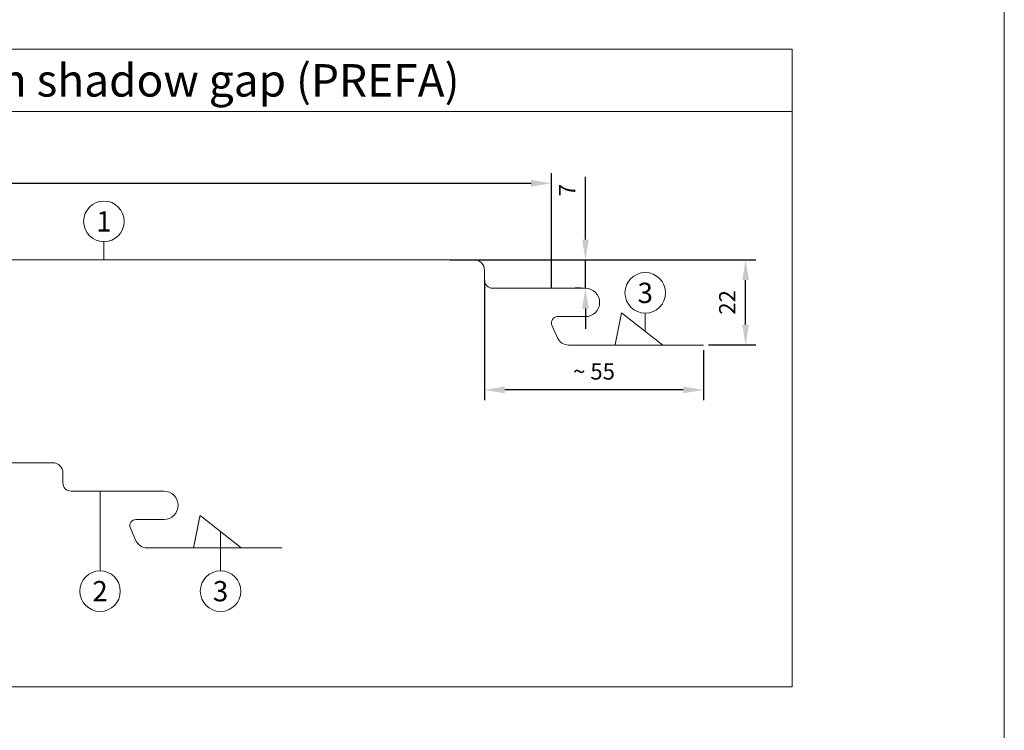
# Model space of a CAD drawing. Units: millimetres. Extents: x -4732 to 5041, y -9169 to -8068.
# Drawn here: x -3817 to -3574, y -8913 to -8737 of the extents above; entities that cross this region are included whole.
import ezdxf
from ezdxf.enums import TextEntityAlignment as Align

# ---------------------------------------------------------------- set-up
doc = ezdxf.new("R2010")
doc.units = ezdxf.units.MM
doc.layers.get('Defpoints').update_dxf_attribs({"lineweight": 5})
for name, color, linetype, lineweight, true_color in [('01_PREFA-Dachprodukt', 12, 'Continuous', 13, 0xe1000f), ('08_Bemassung', 251, 'Continuous', 5, 0x505f69), ('10_Blattrahmen', 18, 'Continuous', 20, 0x000000), ('99_Text_3_EN', 251, 'Continuous', 5, 0x505f69)]:
    doc.layers.add(name, color=color, linetype=linetype, lineweight=lineweight, true_color=true_color)
doc.styles.add('PREFA_Standard', font='arial.ttf', dxfattribs={"height": 20})
doc.styles.get("Standard").update_dxf_attribs({"font": 'arial.ttf'})
doc.dimstyles.new('ISO-25', dxfattribs={"dimscale": 2, "dimtxt": 2, "dimasz": 2.5, "dimexe": 1.25, "dimexo": 0.625, "dimgap": 1, "dimtad": 1, "dimtxsty": 'Standard', "dimcen": 2.5, "dimadec": 0, "dimazin": 0, "dimtfac": 1, "dimtmove": 0, "dimatfit": 3, "dimfxl": 1, "dimarcsym": 0})

# ---------------------------------------------------------------- blocks, each defined once
blk = doc.blocks.new('5')
at = {"layer": '10_Blattrahmen'}
blk.add_lwpolyline([(-3753.86, -9142.94), (-3239.36, -9142.94), (-3239.36, -8415.3), (-3753.86, -8415.3)], close=True, dxfattribs=at)
blk = doc.blocks.new('A$Ca6e5a357')
at = {"layer": '01_PREFA-Dachprodukt'}
blk.add_line((-20.2, 7.95), (-10.05, 0), dxfattribs=at)
blk.add_lwpolyline([(0, 0), (-33.24, 0, -0.296213), (-35.99, 1.78), (-37.37, 4.89, -0.542956), (-36, 7), (-29.1, 7, 1), (-29.1, 14), (-52, 14, -0.414214), (-54, 16), (-54, 18.5, 0.414214), (-56.5, 21), (-56.75, 21), (-185.69, 21)], format="xyb", dxfattribs=at)
blk.add_lwpolyline([(-20.2, 7.95), (-20.2, 7.95), (-20.2, 7.95), (-20.2, 7.95), (-20.2, 7.95), (-20.2, 7.95), (-20.2, 7.95), (-20.2, 7.95), (-20.2, 7.95), (-20.2, 7.94), (-20.2, 7.94), (-20.2, 7.94), (-20.2, 7.94), (-20.2, 7.94), (-20.2, 7.94), (-20.2, 7.94), (-20.2, 7.94), (-20.2, 7.94), (-20.2, 7.94), (-20.2, 7.94), (-20.2, 7.93), (-20.2, 7.93), (-20.2, 7.93), (-20.2, 7.93), (-20.2, 7.93), (-20.2, 7.93), (-20.2, 7.93), (-20.2, 7.92), (-20.21, 7.92), (-20.21, 7.92), (-20.21, 7.92), (-20.21, 7.92), (-20.21, 7.91), (-20.21, 7.91), (-20.21, 7.91), (-20.21, 7.91), (-20.21, 7.91), (-20.21, 7.9), (-20.21, 7.9), (-20.21, 7.9), (-20.21, 7.9), (-20.21, 7.89), (-20.21, 7.89), (-20.21, 7.89), (-20.21, 7.89), (-20.21, 7.88), (-20.21, 7.88), (-20.21, 7.88), (-20.22, 7.87), (-20.22, 7.87), (-20.22, 7.87), (-20.22, 7.86), (-20.22, 7.86), (-20.22, 7.86), (-20.22, 7.85), (-20.22, 7.85), (-20.22, 7.85), (-20.22, 7.84), (-20.22, 7.84), (-20.22, 7.84), (-20.22, 7.83), (-20.22, 7.83), (-20.22, 7.82), (-20.23, 7.82), (-20.23, 7.82), (-20.23, 7.81), (-20.23, 7.81), (-20.23, 7.8), (-20.23, 7.8), (-20.23, 7.79), (-20.23, 7.79), (-20.23, 7.79), (-20.23, 7.78), (-20.23, 7.78), (-20.24, 7.77), (-20.24, 7.77), (-20.24, 7.76), (-20.24, 7.76), (-20.24, 7.75), (-20.24, 7.75), (-20.24, 7.74), (-20.24, 7.74), (-20.24, 7.73), (-20.24, 7.73), (-20.25, 7.72), (-20.25, 7.72), (-20.25, 7.71), (-20.25, 7.7), (-20.25, 7.7), (-20.25, 7.69), (-20.25, 7.69), (-20.25, 7.68), (-20.25, 7.68), (-20.26, 7.67), (-20.26, 7.66), (-20.26, 7.66), (-20.26, 7.65), (-20.26, 7.65), (-20.26, 7.64), (-20.26, 7.63), (-20.26, 7.63), (-20.27, 7.62), (-20.27, 7.61), (-20.27, 7.61), (-20.27, 7.6), (-20.27, 7.59), (-20.27, 7.59), (-20.27, 7.58), (-20.28, 7.57), (-20.28, 7.57), (-20.28, 7.56), (-20.28, 7.55), (-20.28, 7.54), (-20.28, 7.54), (-20.28, 7.53), (-20.29, 7.52), (-20.29, 7.52), (-20.29, 7.51), (-20.29, 7.5), (-20.29, 7.49), (-20.29, 7.49), (-20.29, 7.48), (-20.3, 7.47), (-20.3, 7.46), (-20.3, 7.45), (-20.3, 7.45), (-20.3, 7.44), (-20.3, 7.43), (-20.31, 7.42), (-20.31, 7.41), (-20.31, 7.41), (-20.31, 7.4), (-20.31, 7.39), (-20.31, 7.38), (-20.32, 7.37), (-20.32, 7.36), (-20.32, 7.35), (-20.32, 7.34), (-20.32, 7.34), (-20.33, 7.33), (-20.33, 7.32), (-20.33, 7.31), (-20.33, 7.3), (-20.33, 7.29), (-20.33, 7.28), (-20.34, 7.27), (-20.34, 7.26), (-20.34, 7.25), (-20.34, 7.24), (-20.34, 7.23), (-20.35, 7.23), (-20.35, 7.22), (-20.35, 7.21), (-20.35, 7.2), (-20.35, 7.19), (-20.36, 7.18), (-20.36, 7.17), (-20.36, 7.16), (-20.36, 7.15), (-20.36, 7.14), (-20.37, 7.13), (-20.37, 7.12), (-20.37, 7.1), (-20.37, 7.09), (-20.37, 7.08), (-20.38, 7.07), (-20.38, 7.06), (-20.38, 7.05), (-20.38, 7.04), (-20.38, 7.03), (-20.39, 7.02), (-20.39, 7.01), (-20.39, 7), (-20.39, 6.99), (-20.4, 6.98), (-20.4, 6.96), (-20.4, 6.95), (-20.4, 6.94), (-20.4, 6.93), (-20.41, 6.92), (-20.41, 6.91), (-20.41, 6.9), (-20.41, 6.88), (-20.42, 6.87), (-20.42, 6.86), (-20.42, 6.85), (-20.42, 6.84), (-20.43, 6.82), (-20.43, 6.81), (-20.43, 6.8), (-20.43, 6.79), (-20.44, 6.78), (-20.44, 6.76), (-20.44, 6.75), (-20.44, 6.74), (-20.45, 6.73), (-20.45, 6.71), (-20.45, 6.7), (-20.45, 6.69), (-20.46, 6.68), (-20.46, 6.66), (-20.46, 6.65), (-20.46, 6.64), (-20.47, 6.62), (-20.47, 6.61), (-20.47, 6.6), (-20.47, 6.58), (-20.48, 6.57), (-20.48, 6.56), (-20.48, 6.54), (-20.49, 6.53), (-20.49, 6.52), (-20.49, 6.5), (-20.49, 6.49), (-20.5, 6.48), (-20.5, 6.46), (-20.5, 6.45), (-20.5, 6.44), (-20.51, 6.42), (-20.51, 6.41), (-20.51, 6.39), (-20.52, 6.38), (-20.52, 6.36), (-20.52, 6.35), (-20.52, 6.34), (-20.53, 6.32), (-20.53, 6.31), (-20.53, 6.29), (-20.54, 6.28), (-20.54, 6.26), (-20.54, 6.25), (-20.55, 6.23), (-20.55, 6.22), (-20.55, 6.2), (-20.55, 6.19), (-20.56, 6.17), (-20.56, 6.16), (-20.56, 6.14), (-20.57, 6.13), (-20.57, 6.11), (-20.57, 6.1), (-20.58, 6.08), (-20.58, 6.07), (-20.58, 6.05), (-20.59, 6.04), (-20.59, 6.02), (-20.59, 6), (-20.59, 5.99), (-20.6, 5.97), (-20.6, 5.96), (-20.6, 5.94), (-20.61, 5.92), (-20.61, 5.91), (-20.61, 5.89), (-20.62, 5.88), (-20.62, 5.86), (-20.62, 5.84), (-20.63, 5.83), (-20.63, 5.81), (-20.63, 5.79), (-20.64, 5.78), (-20.64, 5.76), (-20.64, 5.74), (-20.65, 5.73), (-20.65, 5.71), (-20.65, 5.69), (-20.66, 5.67), (-20.66, 5.66), (-20.66, 5.64), (-20.67, 5.62), (-20.67, 5.61), (-20.68, 5.59), (-20.68, 5.57), (-20.68, 5.55), (-20.69, 5.54), (-20.69, 5.52), (-20.69, 5.5), (-20.7, 5.48), (-20.7, 5.46), (-20.7, 5.45), (-20.71, 5.43), (-20.71, 5.41), (-20.71, 5.39), (-20.72, 5.37), (-20.72, 5.36), (-20.73, 5.34), (-20.73, 5.32), (-20.73, 5.3), (-20.74, 5.28), (-20.74, 5.26), (-20.74, 5.25), (-20.75, 5.23), (-20.75, 5.21), (-20.76, 5.19), (-20.76, 5.17), (-20.76, 5.15), (-20.77, 5.13), (-20.77, 5.11), (-20.77, 5.09), (-20.78, 5.07), (-20.78, 5.06), (-20.79, 5.04), (-20.79, 5.02), (-20.79, 5), (-20.8, 4.98), (-20.8, 4.96), (-20.81, 4.94), (-20.81, 4.92), (-20.81, 4.9), (-20.82, 4.88), (-20.82, 4.86), (-20.83, 4.84), (-20.83, 4.82), (-20.83, 4.8), (-20.84, 4.78), (-20.84, 4.76), (-20.85, 4.74), (-20.85, 4.72), (-20.85, 4.7), (-20.86, 4.68), (-20.86, 4.66), (-20.87, 4.64), (-20.87, 4.62), (-20.88, 4.59), (-20.88, 4.57), (-20.88, 4.55), (-20.89, 4.53), (-20.89, 4.51), (-20.9, 4.49), (-20.9, 4.47), (-20.9, 4.45), (-20.91, 4.43), (-20.91, 4.4), (-20.92, 4.38), (-20.92, 4.36), (-20.93, 4.34), (-20.93, 4.32), (-20.93, 4.3), (-20.94, 4.28), (-20.94, 4.25), (-20.95, 4.23), (-20.95, 4.21), (-20.96, 4.19), (-20.96, 4.17), (-20.97, 4.14), (-20.97, 4.12), (-20.97, 4.1), (-20.98, 4.08), (-20.98, 4.05), (-20.99, 4.03), (-20.99, 4.01), (-21, 3.99), (-21, 3.96), (-21.01, 3.94), (-21.01, 3.92), (-21.02, 3.9), (-21.02, 3.87), (-21.02, 3.85), (-21.03, 3.83), (-21.03, 3.8), (-21.04, 3.78), (-21.04, 3.76), (-21.05, 3.73), (-21.05, 3.71), (-21.06, 3.69), (-21.06, 3.66), (-21.07, 3.64), (-21.07, 3.62), (-21.08, 3.59), (-21.08, 3.57), (-21.09, 3.55), (-21.09, 3.52), (-21.1, 3.5), (-21.1, 3.47), (-21.11, 3.45), (-21.11, 3.43), (-21.12, 3.4), (-21.12, 3.38), (-21.12, 3.35), (-21.13, 3.33), (-21.13, 3.3), (-21.14, 3.28), (-21.14, 3.26), (-21.15, 3.23), (-21.15, 3.21), (-21.16, 3.18), (-21.16, 3.16), (-21.17, 3.13), (-21.17, 3.11), (-21.18, 3.08), (-21.18, 3.06), (-21.19, 3.03), (-21.19, 3.01), (-21.2, 2.98), (-21.2, 2.96), (-21.21, 2.93), (-21.22, 2.91), (-21.22, 2.88), (-21.23, 2.86), (-21.23, 2.83), (-21.24, 2.8), (-21.24, 2.78), (-21.25, 2.75), (-21.25, 2.73), (-21.26, 2.7), (-21.26, 2.67), (-21.27, 2.65), (-21.27, 2.62), (-21.28, 2.6), (-21.28, 2.57), (-21.29, 2.54), (-21.29, 2.52), (-21.3, 2.49), (-21.3, 2.47), (-21.31, 2.44), (-21.31, 2.41), (-21.32, 2.39), (-21.33, 2.36), (-21.33, 2.33), (-21.34, 2.31), (-21.34, 2.28), (-21.35, 2.25), (-21.35, 2.22), (-21.36, 2.2), (-21.36, 2.17), (-21.37, 2.14), (-21.37, 2.12), (-21.38, 2.09), (-21.39, 2.06), (-21.39, 2.03), (-21.4, 2.01), (-21.4, 1.98), (-21.41, 1.95), (-21.41, 1.92), (-21.42, 1.89), (-21.42, 1.87), (-21.43, 1.84), (-21.44, 1.81), (-21.44, 1.78), (-21.45, 1.75), (-21.45, 1.73), (-21.46, 1.7), (-21.46, 1.67), (-21.47, 1.64), (-21.48, 1.61), (-21.48, 1.58), (-21.49, 1.55), (-21.49, 1.52), (-21.5, 1.5), (-21.5, 1.47), (-21.51, 1.44), (-21.51, 1.42), (-21.52, 1.41), (-21.52, 1.39), (-21.52, 1.38), (-21.53, 1.37), (-21.53, 1.35), (-21.53, 1.34), (-21.53, 1.32), (-21.54, 1.29), (-21.55, 1.27), (-21.56, 1.21), (-21.56, 1.18), (-21.57, 1.15), (-21.57, 1.12), (-21.58, 1.11), (-21.58, 1.09), (-21.58, 1.08), (-21.59, 1.07), (-21.59, 1.05), (-21.59, 1.04), (-21.59, 1.02), (-21.6, 1.01), (-21.6, 0.99), (-21.6, 0.98), (-21.61, 0.96), (-21.61, 0.95), (-21.61, 0.93), (-21.62, 0.92), (-21.62, 0.9), (-21.62, 0.89), (-21.62, 0.87), (-21.63, 0.86), (-21.63, 0.84), (-21.63, 0.83), (-21.64, 0.82), (-21.64, 0.81), (-21.64, 0.8), (-21.64, 0.8), (-21.64, 0.79), (-21.64, 0.78), (-21.64, 0.77), (-21.65, 0.76), (-21.65, 0.76), (-21.65, 0.75), (-21.65, 0.74), (-21.65, 0.73), (-21.65, 0.72), (-21.66, 0.72), (-21.66, 0.71), (-21.66, 0.7), (-21.66, 0.69), (-21.66, 0.68), (-21.67, 0.67), (-21.67, 0.66), (-21.67, 0.65), (-21.67, 0.64), (-21.67, 0.64), (-21.67, 0.63), (-21.68, 0.62), (-21.68, 0.61), (-21.68, 0.6), (-21.68, 0.6), (-21.68, 0.59), (-21.68, 0.58), (-21.68, 0.57), (-21.69, 0.57), (-21.69, 0.56), (-21.69, 0.55), (-21.69, 0.54), (-21.69, 0.54), (-21.69, 0.53), (-21.7, 0.52), (-21.7, 0.51), (-21.7, 0.51), (-21.7, 0.5), (-21.7, 0.49), (-21.7, 0.48), (-21.7, 0.48), (-21.71, 0.47), (-21.71, 0.46), (-21.71, 0.46), (-21.71, 0.45), (-21.71, 0.44), (-21.71, 0.44), (-21.71, 0.43), (-21.71, 0.42), (-21.72, 0.42), (-21.72, 0.41), (-21.72, 0.41), (-21.72, 0.4), (-21.72, 0.39), (-21.72, 0.39), (-21.72, 0.39), (-21.72, 0.38), (-21.72, 0.38), (-21.72, 0.38), (-21.72, 0.37), (-21.73, 0.37), (-21.73, 0.36), (-21.73, 0.35), (-21.73, 0.35), (-21.73, 0.34), (-21.73, 0.33), (-21.73, 0.33), (-21.74, 0.3), (-21.74, 0.29), (-21.74, 0.29), (-21.74, 0.28), (-21.74, 0.27), (-21.75, 0.27), (-21.75, 0.26), (-21.75, 0.25), (-21.75, 0.25), (-21.75, 0.25), (-21.75, 0.24), (-21.75, 0.24), (-21.75, 0.24), (-21.75, 0.24), (-21.75, 0.23), (-21.75, 0.23), (-21.75, 0.23), (-21.76, 0.22), (-21.76, 0.22), (-21.76, 0.22), (-21.76, 0.21), (-21.76, 0.21), (-21.76, 0.21), (-21.76, 0.21), (-21.76, 0.2), (-21.76, 0.2), (-21.76, 0.19), (-21.76, 0.19), (-21.76, 0.18), (-21.76, 0.18), (-21.77, 0.17), (-21.77, 0.17), (-21.77, 0.16), (-21.77, 0.16), (-21.77, 0.15), (-21.77, 0.15), (-21.77, 0.14), (-21.77, 0.14), (-21.77, 0.13), (-21.77, 0.13), (-21.77, 0.13), (-21.78, 0.12), (-21.78, 0.12), (-21.78, 0.11), (-21.78, 0.11), (-21.78, 0.1), (-21.78, 0.1), (-21.78, 0.1), (-21.78, 0.09), (-21.78, 0.09), (-21.78, 0.09), (-21.78, 0.08), (-21.78, 0.08), (-21.78, 0.08), (-21.79, 0.07), (-21.79, 0.07), (-21.79, 0.07), (-21.79, 0.06), (-21.79, 0.06), (-21.79, 0.06), (-21.79, 0.05), (-21.79, 0.05), (-21.79, 0.05), (-21.79, 0.05), (-21.79, 0.04), (-21.79, 0.04), (-21.79, 0.04), (-21.79, 0.04), (-21.79, 0.04), (-21.79, 0.03), (-21.79, 0.03), (-21.79, 0.03), (-21.79, 0.03), (-21.79, 0.03), (-21.8, 0.02), (-21.8, 0.02), (-21.8, 0.02), (-21.8, 0.02), (-21.8, 0.02), (-21.8, 0.02), (-21.8, 0.01), (-21.8, 0.01), (-21.8, 0.01), (-21.8, 0.01), (-21.8, 0.01), (-21.8, 0.01), (-21.8, 0.01), (-21.8, 0.01), (-21.8, 0.01), (-21.8, 0), (-21.8, 0), (-21.8, 0), (-21.8, 0), (-21.8, 0), (-21.8, 0), (-21.8, 0), (-21.8, 0), (-21.8, 0), (-21.8, 0), (-21.8, 0), (-21.8, 0), (-21.8, 0)], dxfattribs=at)
blk = doc.blocks.new('A$C3d051127')
at = {"layer": '01_PREFA-Dachprodukt'}
blk.add_line((-20.2, 7.95), (-10.05, 0), dxfattribs=at)
for points in [[(-97.31, 21), (-133.41, 21, 0.398498), (-135.77, 18.5), (-135.77, 17.15, 0.386478), (-133.51, 14.67), (-125.63, 13.91, -0.386478), (-123.37, 11.42), (-123.37, 7.31, -0.477671), (-125.43, 5.65), (-133.42, 6.96, 0.041297), (-133.96, 7, 0.041297)], [(0, 0), (-33.24, 0, -0.296213), (-35.99, 1.78), (-37.37, 4.89, -0.542956), (-36, 7), (-29.1, 7, 1), (-29.1, 14), (-52, 14, -0.414214), (-54, 16), (-54, 18.5, 0.414214), (-56.5, 21), (-56.75, 21), (-92.84, 21)]]:
    blk.add_lwpolyline(points, format="xyb", dxfattribs=at)
blk.add_lwpolyline([(-20.2, 7.95), (-20.2, 7.95), (-20.2, 7.95), (-20.2, 7.95), (-20.2, 7.95), (-20.2, 7.95), (-20.2, 7.95), (-20.2, 7.95), (-20.2, 7.95), (-20.2, 7.94), (-20.2, 7.94), (-20.2, 7.94), (-20.2, 7.94), (-20.2, 7.94), (-20.2, 7.94), (-20.2, 7.94), (-20.2, 7.94), (-20.2, 7.94), (-20.2, 7.94), (-20.2, 7.94), (-20.2, 7.93), (-20.2, 7.93), (-20.2, 7.93), (-20.2, 7.93), (-20.2, 7.93), (-20.2, 7.93), (-20.2, 7.93), (-20.2, 7.92), (-20.21, 7.92), (-20.21, 7.92), (-20.21, 7.92), (-20.21, 7.92), (-20.21, 7.91), (-20.21, 7.91), (-20.21, 7.91), (-20.21, 7.91), (-20.21, 7.91), (-20.21, 7.9), (-20.21, 7.9), (-20.21, 7.9), (-20.21, 7.9), (-20.21, 7.89), (-20.21, 7.89), (-20.21, 7.89), (-20.21, 7.89), (-20.21, 7.88), (-20.21, 7.88), (-20.21, 7.88), (-20.22, 7.87), (-20.22, 7.87), (-20.22, 7.87), (-20.22, 7.86), (-20.22, 7.86), (-20.22, 7.86), (-20.22, 7.85), (-20.22, 7.85), (-20.22, 7.85), (-20.22, 7.84), (-20.22, 7.84), (-20.22, 7.84), (-20.22, 7.83), (-20.22, 7.83), (-20.22, 7.82), (-20.23, 7.82), (-20.23, 7.82), (-20.23, 7.81), (-20.23, 7.81), (-20.23, 7.8), (-20.23, 7.8), (-20.23, 7.79), (-20.23, 7.79), (-20.23, 7.79), (-20.23, 7.78), (-20.23, 7.78), (-20.24, 7.77), (-20.24, 7.77), (-20.24, 7.76), (-20.24, 7.76), (-20.24, 7.75), (-20.24, 7.75), (-20.24, 7.74), (-20.24, 7.74), (-20.24, 7.73), (-20.24, 7.73), (-20.25, 7.72), (-20.25, 7.72), (-20.25, 7.71), (-20.25, 7.7), (-20.25, 7.7), (-20.25, 7.69), (-20.25, 7.69), (-20.25, 7.68), (-20.25, 7.68), (-20.26, 7.67), (-20.26, 7.66), (-20.26, 7.66), (-20.26, 7.65), (-20.26, 7.65), (-20.26, 7.64), (-20.26, 7.63), (-20.26, 7.63), (-20.27, 7.62), (-20.27, 7.61), (-20.27, 7.61), (-20.27, 7.6), (-20.27, 7.59), (-20.27, 7.59), (-20.27, 7.58), (-20.28, 7.57), (-20.28, 7.57), (-20.28, 7.56), (-20.28, 7.55), (-20.28, 7.54), (-20.28, 7.54), (-20.28, 7.53), (-20.29, 7.52), (-20.29, 7.52), (-20.29, 7.51), (-20.29, 7.5), (-20.29, 7.49), (-20.29, 7.49), (-20.29, 7.48), (-20.3, 7.47), (-20.3, 7.46), (-20.3, 7.45), (-20.3, 7.45), (-20.3, 7.44), (-20.3, 7.43), (-20.31, 7.42), (-20.31, 7.41), (-20.31, 7.41), (-20.31, 7.4), (-20.31, 7.39), (-20.31, 7.38), (-20.32, 7.37), (-20.32, 7.36), (-20.32, 7.35), (-20.32, 7.34), (-20.32, 7.34), (-20.33, 7.33), (-20.33, 7.32), (-20.33, 7.31), (-20.33, 7.3), (-20.33, 7.29), (-20.33, 7.28), (-20.34, 7.27), (-20.34, 7.26), (-20.34, 7.25), (-20.34, 7.24), (-20.34, 7.23), (-20.35, 7.23), (-20.35, 7.22), (-20.35, 7.21), (-20.35, 7.2), (-20.35, 7.19), (-20.36, 7.18), (-20.36, 7.17), (-20.36, 7.16), (-20.36, 7.15), (-20.36, 7.14), (-20.37, 7.13), (-20.37, 7.12), (-20.37, 7.1), (-20.37, 7.09), (-20.37, 7.08), (-20.38, 7.07), (-20.38, 7.06), (-20.38, 7.05), (-20.38, 7.04), (-20.38, 7.03), (-20.39, 7.02), (-20.39, 7.01), (-20.39, 7), (-20.39, 6.99), (-20.4, 6.98), (-20.4, 6.96), (-20.4, 6.95), (-20.4, 6.94), (-20.4, 6.93), (-20.41, 6.92), (-20.41, 6.91), (-20.41, 6.9), (-20.41, 6.88), (-20.42, 6.87), (-20.42, 6.86), (-20.42, 6.85), (-20.42, 6.84), (-20.43, 6.82), (-20.43, 6.81), (-20.43, 6.8), (-20.43, 6.79), (-20.44, 6.78), (-20.44, 6.76), (-20.44, 6.75), (-20.44, 6.74), (-20.45, 6.73), (-20.45, 6.71), (-20.45, 6.7), (-20.45, 6.69), (-20.46, 6.68), (-20.46, 6.66), (-20.46, 6.65), (-20.46, 6.64), (-20.47, 6.62), (-20.47, 6.61), (-20.47, 6.6), (-20.47, 6.58), (-20.48, 6.57), (-20.48, 6.56), (-20.48, 6.54), (-20.49, 6.53), (-20.49, 6.52), (-20.49, 6.5), (-20.49, 6.49), (-20.5, 6.48), (-20.5, 6.46), (-20.5, 6.45), (-20.5, 6.44), (-20.51, 6.42), (-20.51, 6.41), (-20.51, 6.39), (-20.52, 6.38), (-20.52, 6.36), (-20.52, 6.35), (-20.52, 6.34), (-20.53, 6.32), (-20.53, 6.31), (-20.53, 6.29), (-20.54, 6.28), (-20.54, 6.26), (-20.54, 6.25), (-20.55, 6.23), (-20.55, 6.22), (-20.55, 6.2), (-20.55, 6.19), (-20.56, 6.17), (-20.56, 6.16), (-20.56, 6.14), (-20.57, 6.13), (-20.57, 6.11), (-20.57, 6.1), (-20.58, 6.08), (-20.58, 6.07), (-20.58, 6.05), (-20.59, 6.04), (-20.59, 6.02), (-20.59, 6), (-20.59, 5.99), (-20.6, 5.97), (-20.6, 5.96), (-20.6, 5.94), (-20.61, 5.92), (-20.61, 5.91), (-20.61, 5.89), (-20.62, 5.88), (-20.62, 5.86), (-20.62, 5.84), (-20.63, 5.83), (-20.63, 5.81), (-20.63, 5.79), (-20.64, 5.78), (-20.64, 5.76), (-20.64, 5.74), (-20.65, 5.73), (-20.65, 5.71), (-20.65, 5.69), (-20.66, 5.67), (-20.66, 5.66), (-20.66, 5.64), (-20.67, 5.62), (-20.67, 5.61), (-20.68, 5.59), (-20.68, 5.57), (-20.68, 5.55), (-20.69, 5.54), (-20.69, 5.52), (-20.69, 5.5), (-20.7, 5.48), (-20.7, 5.46), (-20.7, 5.45), (-20.71, 5.43), (-20.71, 5.41), (-20.71, 5.39), (-20.72, 5.37), (-20.72, 5.36), (-20.73, 5.34), (-20.73, 5.32), (-20.73, 5.3), (-20.74, 5.28), (-20.74, 5.26), (-20.74, 5.25), (-20.75, 5.23), (-20.75, 5.21), (-20.76, 5.19), (-20.76, 5.17), (-20.76, 5.15), (-20.77, 5.13), (-20.77, 5.11), (-20.77, 5.09), (-20.78, 5.07), (-20.78, 5.06), (-20.79, 5.04), (-20.79, 5.02), (-20.79, 5), (-20.8, 4.98), (-20.8, 4.96), (-20.81, 4.94), (-20.81, 4.92), (-20.81, 4.9), (-20.82, 4.88), (-20.82, 4.86), (-20.83, 4.84), (-20.83, 4.82), (-20.83, 4.8), (-20.84, 4.78), (-20.84, 4.76), (-20.85, 4.74), (-20.85, 4.72), (-20.85, 4.7), (-20.86, 4.68), (-20.86, 4.66), (-20.87, 4.64), (-20.87, 4.62), (-20.88, 4.59), (-20.88, 4.57), (-20.88, 4.55), (-20.89, 4.53), (-20.89, 4.51), (-20.9, 4.49), (-20.9, 4.47), (-20.9, 4.45), (-20.91, 4.43), (-20.91, 4.4), (-20.92, 4.38), (-20.92, 4.36), (-20.93, 4.34), (-20.93, 4.32), (-20.93, 4.3), (-20.94, 4.28), (-20.94, 4.25), (-20.95, 4.23), (-20.95, 4.21), (-20.96, 4.19), (-20.96, 4.17), (-20.97, 4.14), (-20.97, 4.12), (-20.97, 4.1), (-20.98, 4.08), (-20.98, 4.05), (-20.99, 4.03), (-20.99, 4.01), (-21, 3.99), (-21, 3.96), (-21.01, 3.94), (-21.01, 3.92), (-21.02, 3.9), (-21.02, 3.87), (-21.02, 3.85), (-21.03, 3.83), (-21.03, 3.8), (-21.04, 3.78), (-21.04, 3.76), (-21.05, 3.73), (-21.05, 3.71), (-21.06, 3.69), (-21.06, 3.66), (-21.07, 3.64), (-21.07, 3.62), (-21.08, 3.59), (-21.08, 3.57), (-21.09, 3.55), (-21.09, 3.52), (-21.1, 3.5), (-21.1, 3.47), (-21.11, 3.45), (-21.11, 3.43), (-21.12, 3.4), (-21.12, 3.38), (-21.12, 3.35), (-21.13, 3.33), (-21.13, 3.3), (-21.14, 3.28), (-21.14, 3.26), (-21.15, 3.23), (-21.15, 3.21), (-21.16, 3.18), (-21.16, 3.16), (-21.17, 3.13), (-21.17, 3.11), (-21.18, 3.08), (-21.18, 3.06), (-21.19, 3.03), (-21.19, 3.01), (-21.2, 2.98), (-21.2, 2.96), (-21.21, 2.93), (-21.22, 2.91), (-21.22, 2.88), (-21.23, 2.86), (-21.23, 2.83), (-21.24, 2.8), (-21.24, 2.78), (-21.25, 2.75), (-21.25, 2.73), (-21.26, 2.7), (-21.26, 2.67), (-21.27, 2.65), (-21.27, 2.62), (-21.28, 2.6), (-21.28, 2.57), (-21.29, 2.54), (-21.29, 2.52), (-21.3, 2.49), (-21.3, 2.47), (-21.31, 2.44), (-21.31, 2.41), (-21.32, 2.39), (-21.33, 2.36), (-21.33, 2.33), (-21.34, 2.31), (-21.34, 2.28), (-21.35, 2.25), (-21.35, 2.22), (-21.36, 2.2), (-21.36, 2.17), (-21.37, 2.14), (-21.37, 2.12), (-21.38, 2.09), (-21.39, 2.06), (-21.39, 2.03), (-21.4, 2.01), (-21.4, 1.98), (-21.41, 1.95), (-21.41, 1.92), (-21.42, 1.89), (-21.42, 1.87), (-21.43, 1.84), (-21.44, 1.81), (-21.44, 1.78), (-21.45, 1.75), (-21.45, 1.73), (-21.46, 1.7), (-21.46, 1.67), (-21.47, 1.64), (-21.48, 1.61), (-21.48, 1.58), (-21.49, 1.55), (-21.49, 1.52), (-21.5, 1.5), (-21.5, 1.47), (-21.51, 1.44), (-21.51, 1.42), (-21.52, 1.41), (-21.52, 1.39), (-21.52, 1.38), (-21.53, 1.37), (-21.53, 1.35), (-21.53, 1.34), (-21.53, 1.32), (-21.54, 1.29), (-21.55, 1.27), (-21.56, 1.21), (-21.56, 1.18), (-21.57, 1.15), (-21.57, 1.12), (-21.58, 1.11), (-21.58, 1.09), (-21.58, 1.08), (-21.59, 1.07), (-21.59, 1.05), (-21.59, 1.04), (-21.59, 1.02), (-21.6, 1.01), (-21.6, 0.99), (-21.6, 0.98), (-21.61, 0.96), (-21.61, 0.95), (-21.61, 0.93), (-21.62, 0.92), (-21.62, 0.9), (-21.62, 0.89), (-21.62, 0.87), (-21.63, 0.86), (-21.63, 0.84), (-21.63, 0.83), (-21.64, 0.82), (-21.64, 0.81), (-21.64, 0.8), (-21.64, 0.8), (-21.64, 0.79), (-21.64, 0.78), (-21.64, 0.77), (-21.65, 0.76), (-21.65, 0.76), (-21.65, 0.75), (-21.65, 0.74), (-21.65, 0.73), (-21.65, 0.72), (-21.66, 0.72), (-21.66, 0.71), (-21.66, 0.7), (-21.66, 0.69), (-21.66, 0.68), (-21.67, 0.67), (-21.67, 0.66), (-21.67, 0.65), (-21.67, 0.64), (-21.67, 0.64), (-21.67, 0.63), (-21.68, 0.62), (-21.68, 0.61), (-21.68, 0.6), (-21.68, 0.6), (-21.68, 0.59), (-21.68, 0.58), (-21.68, 0.57), (-21.69, 0.57), (-21.69, 0.56), (-21.69, 0.55), (-21.69, 0.54), (-21.69, 0.54), (-21.69, 0.53), (-21.7, 0.52), (-21.7, 0.51), (-21.7, 0.51), (-21.7, 0.5), (-21.7, 0.49), (-21.7, 0.48), (-21.7, 0.48), (-21.71, 0.47), (-21.71, 0.46), (-21.71, 0.46), (-21.71, 0.45), (-21.71, 0.44), (-21.71, 0.44), (-21.71, 0.43), (-21.71, 0.42), (-21.72, 0.42), (-21.72, 0.41), (-21.72, 0.41), (-21.72, 0.4), (-21.72, 0.39), (-21.72, 0.39), (-21.72, 0.39), (-21.72, 0.38), (-21.72, 0.38), (-21.72, 0.38), (-21.72, 0.37), (-21.73, 0.37), (-21.73, 0.36), (-21.73, 0.35), (-21.73, 0.35), (-21.73, 0.34), (-21.73, 0.33), (-21.73, 0.33), (-21.74, 0.3), (-21.74, 0.29), (-21.74, 0.29), (-21.74, 0.28), (-21.74, 0.27), (-21.75, 0.27), (-21.75, 0.26), (-21.75, 0.25), (-21.75, 0.25), (-21.75, 0.25), (-21.75, 0.24), (-21.75, 0.24), (-21.75, 0.24), (-21.75, 0.24), (-21.75, 0.23), (-21.75, 0.23), (-21.75, 0.23), (-21.76, 0.22), (-21.76, 0.22), (-21.76, 0.22), (-21.76, 0.21), (-21.76, 0.21), (-21.76, 0.21), (-21.76, 0.21), (-21.76, 0.2), (-21.76, 0.2), (-21.76, 0.19), (-21.76, 0.19), (-21.76, 0.18), (-21.76, 0.18), (-21.77, 0.17), (-21.77, 0.17), (-21.77, 0.16), (-21.77, 0.16), (-21.77, 0.15), (-21.77, 0.15), (-21.77, 0.14), (-21.77, 0.14), (-21.77, 0.13), (-21.77, 0.13), (-21.77, 0.13), (-21.78, 0.12), (-21.78, 0.12), (-21.78, 0.11), (-21.78, 0.11), (-21.78, 0.1), (-21.78, 0.1), (-21.78, 0.1), (-21.78, 0.09), (-21.78, 0.09), (-21.78, 0.09), (-21.78, 0.08), (-21.78, 0.08), (-21.78, 0.08), (-21.79, 0.07), (-21.79, 0.07), (-21.79, 0.07), (-21.79, 0.06), (-21.79, 0.06), (-21.79, 0.06), (-21.79, 0.05), (-21.79, 0.05), (-21.79, 0.05), (-21.79, 0.05), (-21.79, 0.04), (-21.79, 0.04), (-21.79, 0.04), (-21.79, 0.04), (-21.79, 0.04), (-21.79, 0.03), (-21.79, 0.03), (-21.79, 0.03), (-21.79, 0.03), (-21.79, 0.03), (-21.8, 0.02), (-21.8, 0.02), (-21.8, 0.02), (-21.8, 0.02), (-21.8, 0.02), (-21.8, 0.02), (-21.8, 0.01), (-21.8, 0.01), (-21.8, 0.01), (-21.8, 0.01), (-21.8, 0.01), (-21.8, 0.01), (-21.8, 0.01), (-21.8, 0.01), (-21.8, 0.01), (-21.8, 0), (-21.8, 0), (-21.8, 0), (-21.8, 0), (-21.8, 0), (-21.8, 0), (-21.8, 0), (-21.8, 0), (-21.8, 0), (-21.8, 0), (-21.8, 0), (-21.8, 0), (-21.8, 0)], dxfattribs=at)
blk = doc.blocks.new('*D356')
at = {"layer": '99_Text_3_EN', "color": 0, "linetype": 'ByBlock', "lineweight": -2, "transparency": 16777216}
for p, q in [((-3986.27, -8798.93), (-3986.27, -8775.24)), ((-3686.03, -8803.66), (-3686.03, -8775.24)), ((-3981.27, -8777.74), (-3691.03, -8777.74))]:
    blk.add_line(p, q, dxfattribs=at)
at = {"layer": '99_Text_3_EN', "color": 0, "transparency": 16777216}
for points in [[(-3981.27, -8776.91), (-3981.27, -8778.58), (-3986.27, -8777.74)], [(-3691.03, -8776.91), (-3691.03, -8778.58), (-3686.03, -8777.74)]]:
    blk.add_solid(points, dxfattribs=at)
at = {"layer": 'Defpoints', "color": 0, "transparency": 16777216}
for p in [(-3686.03, -8777.74), (-3986.27, -8800.18), (-3686.03, -8804.91)]:
    blk.add_point(p, dxfattribs=at)
at = {"layer": '99_Text_3_EN', "color": 0, "transparency": 16777216, "insert": (-3836.15, -8773.71), "char_height": 4, "attachment_point": 5}
blk.add_mtext('visible width', dxfattribs=at)
blk = doc.blocks.new('*D357')
at = {"layer": '99_Text_3_EN', "color": 0, "linetype": 'ByBlock', "lineweight": -2, "transparency": 16777216}
for p, q in [((-3677.63, -8791.61), (-3677.63, -8776.13)), ((-3704.03, -8796.61), (-3675.13, -8796.61)), ((-3677.63, -8803.61), (-3677.63, -8796.61)), ((-3678.86, -8803.61), (-3680.13, -8803.61)), ((-3677.63, -8808.61), (-3677.63, -8813.61))]:
    blk.add_line(p, q, dxfattribs=at)
at = {"layer": '99_Text_3_EN', "color": 0, "transparency": 16777216}
for points in [[(-3678.46, -8791.61), (-3676.8, -8791.61), (-3677.63, -8796.61)], [(-3678.46, -8808.61), (-3676.8, -8808.61), (-3677.63, -8803.61)]]:
    blk.add_solid(points, dxfattribs=at)
at = {"layer": 'Defpoints', "color": 0, "transparency": 16777216}
for p in [(-3705.28, -8796.61), (-3677.63, -8803.61), (-3677.61, -8803.61)]:
    blk.add_point(p, dxfattribs=at)
at = {"layer": '99_Text_3_EN', "color": 0, "transparency": 16777216, "insert": (-3681.63, -8779.43), "char_height": 4, "attachment_point": 5, "rotation": 90}
blk.add_mtext('7', dxfattribs=at)
blk = doc.blocks.new('*D358')
at = {"layer": '99_Text_3_EN', "color": 0, "linetype": 'ByBlock', "lineweight": -2, "transparency": 16777216}
for p, q in [((-3710.99, -8796.61), (-3635.65, -8796.61)), ((-3638.15, -8812.58), (-3638.15, -8801.61)), ((-3647.26, -8817.58), (-3635.65, -8817.58))]:
    blk.add_line(p, q, dxfattribs=at)
at = {"layer": '99_Text_3_EN', "color": 0, "transparency": 16777216}
for points in [[(-3638.98, -8801.61), (-3637.32, -8801.61), (-3638.15, -8796.61)], [(-3638.98, -8812.58), (-3637.32, -8812.58), (-3638.15, -8817.58)]]:
    blk.add_solid(points, dxfattribs=at)
at = {"layer": 'Defpoints', "color": 0, "transparency": 16777216}
for p in [(-3712.24, -8796.61), (-3638.15, -8796.61), (-3648.51, -8817.58)]:
    blk.add_point(p, dxfattribs=at)
at = {"layer": '99_Text_3_EN', "color": 0, "transparency": 16777216, "insert": (-3642.16, -8807.1), "char_height": 4, "attachment_point": 5, "rotation": 90}
blk.add_mtext('22', dxfattribs=at)
blk = doc.blocks.new('*D359')
at = {"layer": '99_Text_3_EN', "color": 0, "linetype": 'ByBlock', "lineweight": -2, "transparency": 16777216}
for p, q in [((-3702.53, -8801.61), (-3702.53, -8831.17)), ((-3648.51, -8818.83), (-3648.51, -8831.17)), ((-3653.51, -8828.67), (-3697.53, -8828.67))]:
    blk.add_line(p, q, dxfattribs=at)
at = {"layer": '99_Text_3_EN', "color": 0, "transparency": 16777216}
for points in [[(-3697.53, -8827.84), (-3697.53, -8829.5), (-3702.53, -8828.67)], [(-3653.51, -8827.84), (-3653.51, -8829.5), (-3648.51, -8828.67)]]:
    blk.add_solid(points, dxfattribs=at)
at = {"layer": 'Defpoints', "color": 0, "transparency": 16777216}
for p in [(-3702.53, -8800.36), (-3648.51, -8817.58), (-3702.53, -8828.67)]:
    blk.add_point(p, dxfattribs=at)
at = {"layer": '99_Text_3_EN', "color": 0, "transparency": 16777216, "insert": (-3675.52, -8824.64), "char_height": 4, "attachment_point": 5}
blk.add_mtext('~ 55', dxfattribs=at)

msp = doc.modelspace()

# ---------------------------------------------------------------- linework, layer by layer
at = {"layer": '08_Bemassung'}
for p, q in [((-3796.342, -8792.119), (-3796.342, -8796.608)), ((-3662.89, -8809.745), (-3662.89, -8814.234)), ((-3797.301, -8873.27), (-3797.301, -8853.608)), ((-3767.583, -8873.27), (-3767.583, -8863.634))]:
    msp.add_line(p, q, dxfattribs=at)
for points in [[(-3626.688, -8760.046), (-4008.093, -8760.046), (-4008.093, -8744.689), (-3626.688, -8744.689)], [(-4008.093, -8760.046), (-3626.688, -8760.046), (-3626.688, -8901.816), (-4008.093, -8901.816)]]:
    msp.add_lwpolyline(points, close=True, dxfattribs=at)
for centre in [(-3796.342, -8787.119), (-3662.89, -8804.745), (-3797.301, -8878.27), (-3767.583, -8878.27)]:
    msp.add_circle(centre, 5, dxfattribs=at)

# ---------------------------------------------------------------- block references
msp.add_blockref('5', (-335.013, -26.548))
at = {"layer": '01_PREFA-Dachprodukt'}
for name, p in [('A$Ca6e5a357', (-3648.531, -8817.608)), ('A$C3d051127', (-3752.458, -8867.608))]:
    msp.add_blockref(name, p, dxfattribs=at)

# ---------------------------------------------------------------- texts
at = {"layer": '08_Bemassung', "style": 'PREFA_Standard'}
for s, p in [('1', (-3796.342, -8787.126)), ('3', (-3662.89, -8804.752)), ('2', (-3797.301, -8878.276)), ('3', (-3767.583, -8878.276))]:
    msp.add_text(s, height=5, dxfattribs=at).set_placement(p, align=Align.MIDDLE_CENTER)
at = {"layer": '99_Text_3_EN', "ltscale": 1.5, "style": 'PREFA_Standard'}
msp.add_text('Siding & Siding.X with shadow gap (PREFA)', height=8, dxfattribs=at).set_placement((-3817.391, -8752.368), align=Align.MIDDLE_CENTER)

# ---------------------------------------------------------------- dimensions: what is measured, and where the dimension line sits
at = {"layer": '99_Text_3_EN'}
for base, p1, p2, text, picture, middle in [((-3686.031, -8777.744), (-3986.265, -8800.18), (-3686.031, -8804.912), 'visible width', '*D356', (-3836.148, -8773.712)), ((-3702.531, -8828.671), (-3648.51, -8817.584), (-3702.531, -8800.358), '~ 55', '*D359', (-3675.521, -8824.637))]:
    dim = msp.add_linear_dim(base=base, p1=p1, p2=p2, text=text, dimstyle='ISO-25', override={"dimarcsym": 1}, dxfattribs=at)
    dim.commit()
    dim.dimension.update_dxf_attribs({"geometry": picture, "text_midpoint": middle})
dim = msp.add_linear_dim(base=(-3677.631, -8803.608), p1=(-3705.281, -8796.608), p2=(-3677.61, -8803.608), angle=90, dimstyle='ISO-25', override={"dimarcsym": 1}, dxfattribs=at)
dim.commit()
dim.dimension.update_dxf_attribs({"geometry": '*D357', "text_midpoint": (-3677.631, -8779.426), "dimtype": 160})
dim = msp.add_linear_dim(base=(-3638.149, -8796.608), p1=(-3648.51, -8817.584), p2=(-3712.242, -8796.608), angle=90, text='22', dimstyle='ISO-25', override={"dimarcsym": 1}, dxfattribs=at)
dim.commit()
dim.dimension.update_dxf_attribs({"geometry": '*D358', "text_midpoint": (-3642.157, -8807.096)})

doc.saveas('drawing.dxf')
